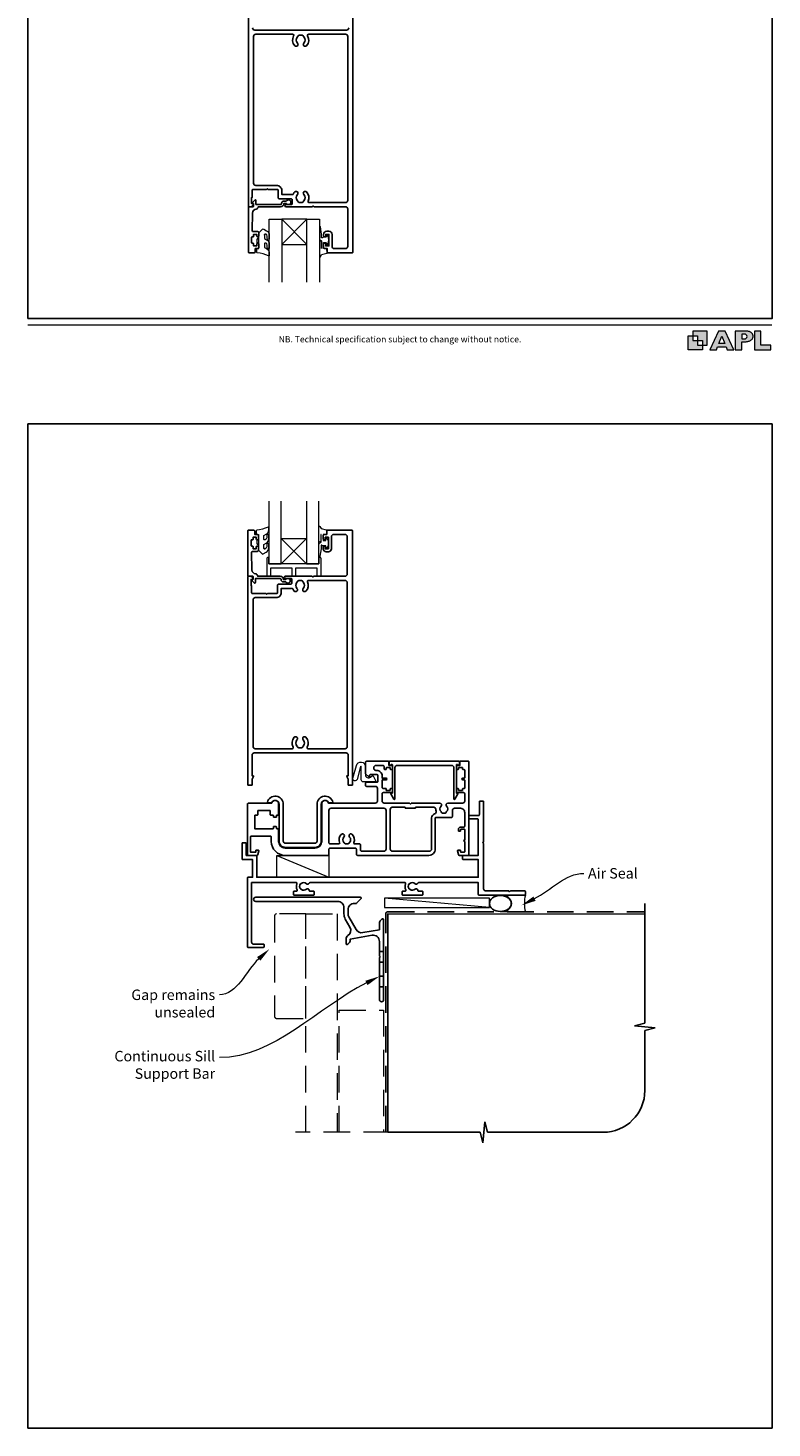
# Model space of a CAD drawing. Units: millimetres. Extents: x 20 to 1863, y -511 to 568.
# Drawn here: x 23 to 379, y -511 to 158 of the extents above; entities that cross this region are included whole.
import ezdxf

# ---------------------------------------------------------------- set-up
doc = ezdxf.new("R2010")
doc.units = ezdxf.units.MM
doc.header["$MEASUREMENT"] = 0
doc.linetypes.add('DASHED', pattern=[19.05, 12.7, -6.35])
doc.layers.get('Defpoints').update_dxf_attribs({"color": 1})
doc.layers.add('APL Joinery', color=2, linetype='Continuous')
doc.styles.add('Arial-Regular', font='arial.ttf')
doc.styles.add('General notes', font='arial.ttf', dxfattribs={"height": 3.5})

# ---------------------------------------------------------------- blocks, each defined once
blk = doc.blocks.new('foot')
at = {"layer": 'APL Joinery'}
h = blk.add_hatch(color=250, dxfattribs=at)
h.paths.add_polyline_path([(348.11, 6.56), (348.11, 13.32), (341.35, 13.32), (341.35, 11.07), (343.61, 11.07), (343.61, 8.81), (345.86, 8.81), (345.86, 6.56)])
h.paths.add_polyline_path([(345.86, 4.31), (339.1, 4.31), (339.1, 11.07), (341.35, 11.07), (341.35, 8.81), (343.61, 8.81), (343.61, 6.56), (345.86, 6.56)])
h = blk.add_hatch(color=250, dxfattribs=at)
h.paths.add_polyline_path([(349.46, 4.31), (352.6, 4.31), (353.18, 5.78), (357.22, 5.78), (357.8, 4.31), (360.95, 4.31), (356.85, 13.32), (353.55, 13.32)])
h.paths.add_polyline_path([(355.21, 10.9), (356.59, 7.39), (353.82, 7.39)], flags=16)
h.paths.add_polyline_path([(361.61, 4.31), (364.73, 4.31), (364.73, 8.16), (365.06, 8.16), (365.48, 8.15), (365.86, 8.17), (366.32, 8.18), (366.78, 8.22), (367.22, 8.3), (367.63, 8.37), (368.01, 8.47), (368.3, 8.58), (368.58, 8.68), (368.83, 8.81), (369.09, 8.96), (369.29, 9.09), (369.47, 9.26), (369.65, 9.44), (369.81, 9.66), (369.91, 9.83), (370.02, 10.07), (370.09, 10.31), (370.12, 10.5), (370.13, 10.64), (370.13, 10.76), (370.13, 10.95), (370.11, 11.21), (370.06, 11.45), (369.98, 11.66), (369.89, 11.87), (369.8, 12.06), (369.65, 12.26), (369.5, 12.42), (369.29, 12.6), (369.08, 12.76), (368.87, 12.88), (368.63, 12.99), (368.36, 13.09), (368.12, 13.16), (367.88, 13.22), (367.56, 13.28), (367.36, 13.31), (367.23, 13.32), (361.61, 13.32)])
h.paths.add_polyline_path([(364.73, 9.57), (364.73, 11.9), (366.08, 11.9, -1), (366.08, 9.57)], flags=16)
h.paths.add_polyline_path([(370.79, 4.31), (378.68, 4.31), (378.69, 6.55), (373.91, 6.55), (373.91, 13.32), (370.79, 13.32)])
at = {"layer": 'APL Joinery', "color": 7, "lineweight": 9}
for points in [[(23.19, 16.38), (379.17, 16.38)], [(367.23, 13.32), (361.61, 13.32), (361.61, 4.31), (364.73, 4.31), (364.73, 8.16), (365.06, 8.16), (365.48, 8.15), (365.86, 8.17), (366.32, 8.18), (366.78, 8.22), (367.22, 8.3), (367.63, 8.37), (368.01, 8.47), (368.3, 8.58), (368.58, 8.68), (368.83, 8.81), (369.09, 8.96), (369.29, 9.09), (369.47, 9.26), (369.65, 9.44), (369.81, 9.66), (369.91, 9.83), (370.02, 10.07), (370.09, 10.31), (370.12, 10.5), (370.13, 10.64), (370.13, 10.64), (370.13, 10.76), (370.13, 10.95), (370.11, 11.21), (370.06, 11.45), (369.98, 11.66), (369.89, 11.87), (369.8, 12.06), (369.65, 12.26), (369.5, 12.42), (369.29, 12.6), (369.08, 12.76), (368.87, 12.88), (368.63, 12.99), (368.36, 13.09), (368.12, 13.16), (367.88, 13.22), (367.56, 13.28), (367.36, 13.31), (367.23, 13.32), (367.13, 13.32)]]:
    blk.add_lwpolyline(points, dxfattribs=at)
for points in [[(345.86, 4.31), (339.1, 4.31), (339.1, 11.07), (341.35, 11.07), (341.35, 8.81), (343.61, 8.81), (343.61, 6.56), (345.86, 6.56)], [(348.11, 6.56), (348.11, 13.32), (341.35, 13.32), (341.35, 11.07), (343.61, 11.07), (343.61, 8.81), (345.86, 8.81), (345.86, 6.56)], [(357.22, 5.78), (357.8, 4.31), (360.95, 4.31), (356.85, 13.32), (353.55, 13.32), (349.46, 4.31), (352.6, 4.31), (353.18, 5.78)], [(353.82, 7.39), (355.21, 10.9), (356.59, 7.39)], [(373.91, 13.32), (370.79, 13.32), (370.79, 4.31), (378.68, 4.31), (378.69, 6.55), (373.91, 6.55)]]:
    blk.add_lwpolyline(points, close=True, dxfattribs=at)
blk.add_lwpolyline([(366.08, 11.9), (364.73, 11.9), (364.73, 9.57), (366.08, 9.57, 1)], format="xyb", close=True, dxfattribs=at)
at = {"layer": 'APL Joinery', "insert": (201.19, 7.94), "char_height": 3, "width": 356, "attachment_point": 8, "style": 'Arial-Regular'}
blk.add_mtext('{\\C7;NB. Technical specification subject to change without notice.}', dxfattribs=at)
blk = doc.blocks.new('*U40')
at = {"layer": 'APL Joinery', "color": 250, "lineweight": 5}
blk.add_line((49.63, 2), (-0.51, 6.6), dxfattribs=at)
at = {"layer": 'APL Joinery', "color": 2, "lineweight": 25, "flags": 128}
blk.add_lwpolyline([(-19.33, -3.47), (-17.1, -7.34, -0.400906), (-18.08, -11.37, 0.255755), (-19, -13.05), (-19, -15.2, 0.668179), (-18.15, -15.55), (-17.59, -14.99, 0.198912), (-17, -13.58), (-17, -13.05), (-6.52, -11.21, -0.466308), (-3, -14.16), (-3, -21.08, 0.198912), (-2.94, -21.22), (-2.6, -21.56), (-2.94, -21.9, 0.198912), (-3, -22.04), (-3, -42, 1), (-1, -42), (-1, -3.86, 0.668179), (-1.85, -3.5), (-2.41, -4.06, 0.198912), (-3, -5.48), (-3, -8.55), (-10.99, -9.96, -0.315299), (-14.11, -8.51), (-17.6, -2.47, -0.131652), (-18, -0.97), (-18, 1, -0.414214), (-15, 4), (-14.1, 4, 0.198912), (-13.93, 4.07), (-11.85, 6.15, 0.668179), (-12.21, 7), (-62.2, 7, 1), (-62.2, 5), (-23, 5, -0.414214), (-20, 2), (-20, -0.97, 0.131652)], format="xyb", close=True, dxfattribs=at)
at = {"layer": 'APL Joinery', "color": 7, "lineweight": 15}
blk.add_lwpolyline([(49.63, 6.6), (-0.51, 6.6), (-0.51, 2), (49.63, 2)], close=True, dxfattribs=at)
at = {"layer": 'APL Joinery', "color": 2, "lineweight": 25, "ltscale": 10}
for points in [[(-3, -19.06), (-1, -19.06)], [(-3, -24.06), (-1, -24.06)], [(-3, -30.86), (-1, -30.86)], [(-3, -35.86), (-1, -35.86)]]:
    blk.add_lwpolyline(points, dxfattribs=at)
blk = doc.blocks.new('sealant')
at = {"layer": 'APL Joinery', "color": 9, "lineweight": 20}
blk.add_lwpolyline([(-10.46, -7), (0, -7, -0.106806), (0, 0), (-10.46, 0)], format="xyb", dxfattribs=at)
at = {"layer": 'APL Joinery', "color": 9, "lineweight": 20, "extrusion": (0, 0, -1)}
blk.add_ellipse((-10.46, -3.5), major_axis=(4.77, 0), ratio=0.733157, start_param=-1.570796, end_param=1.570796, dxfattribs=at)
at = {"layer": 'APL Joinery', "color": 7, "lineweight": 25}
blk.add_ellipse((-10.46, -3.5), major_axis=(-4.56, 0), ratio=0.728665, dxfattribs=at)

msp = doc.modelspace()

# ---------------------------------------------------------------- linework, layer by layer
at = {"layer": 'APL Joinery', "color": 7, "lineweight": 20}
for p, q in [((138.66, 36.82), (138.66, 66.82)), ((138.66, 66.82), (144.66, 66.82)), ((144.66, 66.82), (144.66, 36.82)), ((156.66, 36.82), (156.66, 66.82)), ((156.66, 66.82), (162.66, 66.82)), ((162.66, 66.82), (162.66, 36.82)), ((138.41, -67.93), (138.41, -97.93)), ((144.41, -97.93), (144.41, -67.93)), ((156.41, -67.93), (156.41, -97.93)), ((162.41, -97.93), (162.41, -67.93)), ((138.41, -97.93), (144.41, -97.93)), ((156.41, -97.93), (162.41, -97.93))]:
    msp.add_line(p, q, dxfattribs=at)
at = {"layer": 'APL Joinery', "color": 8, "lineweight": 5}
for p, q in [((144.66, 54.82), (156.66, 66.82)), ((156.66, 54.82), (144.66, 66.82)), ((144.41, -85.93), (156.41, -97.93)), ((156.41, -85.93), (144.41, -97.93))]:
    msp.add_line(p, q, dxfattribs=at)
at = {"layer": 'APL Joinery', "color": 252, "lineweight": 15}
msp.add_line((142.21, -237.43), (167.21, -247.93), dxfattribs=at)
at = {"layer": 'APL Joinery', "color": 9, "ltscale": 0.7}
for p, q in [((318.36, -317.72), (318.36, -260.43)), ((313.36, -318.97), (318.36, -317.72)), ((323.36, -319.97), (313.36, -318.97)), ((318.36, -321.22), (323.36, -319.97)), ((318.36, -349.86), (318.36, -321.22)), ((240.86, -374.86), (241.86, -364.86)), ((241.86, -364.86), (243.11, -369.86)), ((195.36, -369.86), (239.61, -369.86)), ((239.61, -369.86), (240.86, -374.86)), ((243.11, -369.86), (298.36, -369.86))]:
    msp.add_line(p, q, dxfattribs=at)
at = {"layer": 'APL Joinery', "color": 2, "lineweight": 25}
for points in [[(178.66, 172.57), (178.66, 51.07, -0.414214), (178.41, 50.82), (166.56, 50.82, -0.414214), (166.36, 51.02), (166.36, 52.82), (165.16, 52.82, -0.414214), (164.66, 53.32), (164.66, 54.87, -1), (165.66, 54.87), (165.66, 54.12), (167.16, 54.12), (167.16, 59.62), (165.66, 59.62), (165.66, 58.87, -1), (164.66, 58.87), (164.66, 59.62, -0.414214), (166.16, 61.12), (167.16, 61.12, -0.414214), (168.66, 59.62), (168.66, 53.82, 0.414214), (169.66, 52.82), (175.16, 52.82, 0.414214), (176.16, 53.82), (176.16, 71.82, 0.414214), (175.16, 72.82), (160.06, 72.82), (159.66, 73.22), (159.26, 72.82), (146.66, 72.82, -1), (146.66, 73.82), (149.16, 73.82, 0.414214), (149.66, 74.32), (149.66, 76.12, 0.414214), (149.16, 76.62), (143.36, 76.62, -0.414214), (142.86, 77.12), (142.86, 80.77, 0.414214), (142.61, 81.02), (138.06, 81.02), (137.66, 81.42), (137.26, 81.02), (130.66, 81.02, 0.414214), (130.46, 80.82), (130.46, 77.32), (130.16, 77.32), (130.16, 74.32), (130.91, 74.32, -0.474498), (131.15, 74.02, -0.356394), (129.68, 72.82), (128.91, 72.82, -0.414214), (128.66, 73.07), (128.66, 172.57, -0.414214)], [(130.66, 158.32, 0.414214), (131.66, 157.32), (175.66, 157.32, 0.414214), (176.66, 158.32)]]:
    msp.add_lwpolyline(points, format="xyb", dxfattribs=at)
for points in [[(132.16, 155.32), (149.88, 155.32, -0.581749), (150.31, 154.56, 0.339331), (150.86, 149.85, 1), (152.15, 151.11, -0.406262), (152.15, 154.03, 0.164836), (152.4, 154.56, -0.289735), (154.92, 154.56, 0.164836), (155.16, 154.03, -0.406262), (155.16, 151.11, 1), (156.45, 149.85, 0.339331), (157.01, 154.56, -0.581749), (157.44, 155.32), (175.16, 155.32, -0.414214), (176.16, 154.32), (176.16, 75.82, -0.414214), (175.16, 74.82), (157.65, 74.82, -0.547843), (157.2, 75.53, 0.310907), (156.45, 79.89, 1), (155.16, 78.63, -0.406262), (155.16, 75.71, 0.164836), (154.92, 75.18, -0.289735), (152.4, 75.18, 0.164836), (152.15, 75.71, -0.406262), (152.15, 78.63, 1), (150.86, 79.89, 0.081349), (150.14, 78.86, -0.337544), (149.6, 78.58, 0.044641), (149.16, 78.62), (144.66, 78.62), (144.66, 80.52, 0.414214), (142.16, 83.02), (132.16, 83.02, -0.414214), (131.16, 84.02), (131.16, 154.32, -0.414214)], [(145.66, 75.52, 0.414214), (144.56, 74.42, -0.414214), (144.06, 73.92), (132.26, 73.92), (132.26, 75.88, 0.668179), (131.83, 76.05), (130.73, 74.95, 0.414214), (130.73, 74.6), (131.16, 74.17), (131.16, 73.07, -0.414214), (130.91, 72.82), (128.95, 72.82, 0.414214), (128.66, 72.53), (128.66, 51.07, 0.414214), (128.91, 50.82), (131.46, 50.82, 0.414214), (131.96, 51.32), (131.96, 52.82), (133.16, 52.82, 0.414214), (133.66, 53.32), (133.66, 54.87, 1), (132.66, 54.87), (132.66, 54.12), (131.16, 54.12), (131.16, 55.12, 0.414214), (130.91, 55.37), (130.41, 55.37, -0.414214), (130.16, 55.62), (130.16, 58.12, -0.414214), (130.41, 58.37), (130.91, 58.37, 0.414214), (131.16, 58.62), (131.16, 59.62), (132.66, 59.62), (132.66, 58.87, 1), (133.66, 58.87), (133.66, 60.42, 0.414214), (133.16, 60.92), (130.9, 60.92, -0.421628), (130.4, 61.43), (130.61, 69.77, -0.374224), (132.38, 71.71, 0.381437), (133.36, 72.8), (133.36, 72.82), (144.06, 72.82, 0.414214), (145.66, 74.42), (146.8, 74.42, 3.927183), (146.8, 75.52)], [(131.41, -188.43), (175.41, -188.43, -0.414214), (176.41, -189.43), (176.41, -199.32), (175.91, -199.32, 0.57735), (175.69, -199.69), (176.41, -200.93), (176.41, -203.68, 0.414214), (176.66, -203.93), (178.16, -203.93, 0.414214), (178.41, -203.68), (178.41, -82.18, 0.414214), (178.16, -81.93), (166.31, -81.93, 0.414214), (166.11, -82.13), (166.11, -83.93), (164.91, -83.93, 0.414214), (164.41, -84.43), (164.41, -85.98, 1), (165.41, -85.98), (165.41, -85.23), (166.91, -85.23), (166.91, -90.73), (165.41, -90.73), (165.41, -89.98, 1), (164.41, -89.98), (164.41, -90.73, 0.414214), (165.91, -92.23), (166.91, -92.23, 0.414214), (168.41, -90.73), (168.41, -84.93, -0.414214), (169.41, -83.93), (174.91, -83.93, -0.414214), (175.91, -84.93), (175.91, -102.93, -0.414214), (174.91, -103.93), (159.81, -103.93), (159.41, -104.33), (159.01, -103.93), (146.41, -103.93, 1), (146.41, -104.93), (148.91, -104.93, -0.414214), (149.41, -105.43), (149.41, -107.23, -0.414214), (148.91, -107.73), (143.11, -107.73, 0.414214), (142.61, -108.23), (142.61, -111.88, -0.414214), (142.36, -112.13), (137.81, -112.13), (137.41, -112.53), (137.01, -112.13), (130.41, -112.13, -0.414214), (130.21, -111.93), (130.21, -108.43), (129.91, -108.43), (129.91, -105.43), (130.66, -105.43, 0.474498), (130.9, -105.13, 0.356394), (129.43, -103.93), (128.66, -103.93, 0.414214), (128.41, -104.18), (128.41, -203.68, 0.414214), (128.66, -203.93), (130.16, -203.93, 0.414214), (130.41, -203.68), (130.41, -200.93), (131.13, -199.69, 0.57735), (130.91, -199.32), (130.41, -199.32), (130.41, -189.43, -0.414214)], [(145.41, -106.63, -0.414214), (144.31, -105.53, 0.414214), (143.81, -105.03), (132.01, -105.03), (132.01, -106.99, -0.668179), (131.58, -107.17), (130.48, -106.07, -0.414214), (130.48, -105.71), (130.91, -105.29), (130.91, -104.18, 0.414214), (130.66, -103.93), (128.7, -103.93, -0.414214), (128.41, -103.64), (128.41, -82.18, -0.414214), (128.66, -81.93), (131.21, -81.93, -0.414214), (131.71, -82.43), (131.71, -83.93), (132.91, -83.93, -0.414214), (133.41, -84.43), (133.41, -85.98, -1), (132.41, -85.98), (132.41, -85.23), (130.91, -85.23), (130.91, -86.23, -0.414214), (130.66, -86.48), (130.16, -86.48, 0.414214), (129.91, -86.73), (129.91, -89.23, 0.414214), (130.16, -89.48), (130.66, -89.48, -0.414214), (130.91, -89.73), (130.91, -90.73), (132.41, -90.73), (132.41, -89.98, -1), (133.41, -89.98), (133.41, -91.53, -0.414214), (132.91, -92.03), (130.65, -92.03, 0.421628), (130.15, -92.54), (130.36, -100.88, 0.374224), (132.13, -102.82, -0.381437), (133.11, -103.91), (133.11, -103.93), (143.81, -103.93, -0.414214), (145.41, -105.53), (146.55, -105.53, -3.927183), (146.55, -106.63)], [(131.91, -186.43), (149.63, -186.43, 0.581749), (150.06, -185.68, -0.339331), (150.61, -180.96, -1), (151.9, -182.22, 0.406262), (151.9, -185.15, -0.164836), (152.15, -185.67, 0.289735), (154.67, -185.67, -0.164836), (154.91, -185.15, 0.406262), (154.91, -182.22, -1), (156.2, -180.96, -0.339331), (156.76, -185.68, 0.581749), (157.19, -186.43), (174.91, -186.43, 0.414214), (175.91, -185.43), (175.91, -106.93, 0.414214), (174.91, -105.93), (157.4, -105.93, 0.547843), (156.95, -106.64, -0.310907), (156.2, -111, -1), (154.91, -109.75, 0.406262), (154.91, -106.82, -0.164836), (154.67, -106.3, 0.289735), (152.15, -106.3, -0.164836), (151.9, -106.82, 0.406262), (151.9, -109.75, -1), (150.61, -111, -0.081349), (149.89, -109.97, 0.337544), (149.35, -109.69, -0.044641), (148.91, -109.73), (144.41, -109.73), (144.41, -111.63, -0.414214), (141.91, -114.13), (131.91, -114.13, 0.414214), (130.91, -115.13), (130.91, -185.43, 0.414214)], [(231.66, -223.93, 0.414214), (232.16, -223.43), (232.16, -216.93, 0.414214), (230.16, -214.93), (227.26, -214.93, 0.414214), (226.26, -215.93), (226.26, -218.82, -0.414214), (225.76, -219.32), (218.31, -219.32, 0.414214), (218.06, -219.57), (218.06, -234.43, -0.414214), (215.06, -237.43), (180.81, -237.43, -0.414214), (180.31, -236.93), (180.31, -234.43, 0.414214), (179.81, -233.93), (167.71, -233.93, 0.414214), (167.21, -234.43), (167.21, -236.93, -0.414214), (166.71, -237.43), (146.31, -237.43, -0.414214), (139.61, -230.73), (139.61, -228.68, 0.414214), (139.11, -228.18), (130.16, -228.18, 0.414214), (129.66, -228.68), (129.66, -235.93), (132.16, -235.93), (132.16, -235.18, -0.414214), (132.41, -234.93), (133.41, -234.93, -0.493145), (133.65, -235.25), (133.16, -237.06, -0.339454), (132.68, -237.43), (128.36, -237.43, -0.414214), (128.16, -237.23), (128.16, -212.93, -0.414214), (128.66, -212.43), (139.85, -212.43, -0.898457), (143.11, -212.78), (143.11, -217.98, -0.414214), (142.91, -218.18), (142.31, -218.18, 0.414214), (142.11, -218.38), (142.11, -218.98, -0.414214), (141.91, -219.18), (140.81, -219.18, -0.414214), (140.61, -218.98), (140.61, -218.38, 0.414214), (140.41, -218.18), (139.31, -218.18, -0.414214), (139.11, -217.98), (139.11, -216.13, 0.414214), (138.91, -215.93), (133.36, -215.93, 0.414214), (133.16, -216.13), (133.16, -217.98, -0.414214), (132.96, -218.18), (131.86, -218.18, 0.414214), (131.66, -218.38), (131.66, -224.68), (140.41, -224.68, 0.414214), (140.61, -224.48), (140.61, -223.88, -0.414214), (140.81, -223.68), (141.91, -223.68, -0.414214), (142.11, -223.88), (142.11, -224.48, 0.414214), (142.31, -224.68), (142.91, -224.68, -0.414214), (143.11, -224.88), (143.11, -230.73, 0.414214), (146.31, -233.93), (160.51, -233.93, 0.414214), (163.71, -230.73), (163.71, -212.78, -0.898457), (166.97, -212.43), (189.36, -212.43, 0.414214), (190.36, -211.43), (190.36, -205.43, 0.414214), (189.36, -204.43), (185.16, -204.43, -0.414214), (184.66, -203.93), (184.66, -202.93, -0.414214), (185.16, -202.43), (190.16, -202.43, 0.414214), (190.66, -201.93), (190.66, -199.33, 0.414214), (190.16, -198.83), (186.91, -198.83, 0.414214), (186.66, -199.08), (186.66, -199.68, -0.668179), (186.23, -199.86), (184.75, -198.37, -0.198912), (184.66, -198.16), (184.66, -192.93, -0.414214), (185.16, -192.43), (195.61, -192.43, -0.414214), (195.86, -192.68), (195.86, -194.43), (197.31, -194.43, -0.414214), (197.56, -194.68), (197.56, -196.23, -0.414214), (197.36, -196.43), (196.76, -196.43, -0.414214), (196.56, -196.23), (196.56, -195.63, 0.414214), (196.36, -195.43), (194.76, -195.43, 0.414214), (194.56, -195.63), (194.56, -196.23, -0.414214), (194.36, -196.43), (194.06, -196.43, -0.414214), (193.56, -195.93), (193.56, -194.93, 0.414214), (193.06, -194.43), (189.66, -194.43, 0.414214), (188.66, -195.43), (188.66, -195.83, 0.414214), (189.66, -196.83), (190.16, -196.83, -0.414214), (192.66, -199.33), (192.66, -200.53), (194.56, -200.53, -1), (194.56, -201.33), (192.66, -201.33), (192.66, -204.93, 0.414214), (193.16, -205.43), (194.36, -205.43, -0.414214), (194.56, -205.63), (194.56, -206.23, 0.414214), (194.76, -206.43), (196.36, -206.43, 0.414214), (196.56, -206.23), (196.56, -205.63, -0.414214), (196.76, -205.43), (197.36, -205.43, -0.414214), (197.56, -205.63), (197.56, -207.23, -0.414214), (197.36, -207.43), (193.16, -207.43, 0.414214), (192.66, -207.93), (192.66, -211.43, 0.414214), (193.66, -212.43), (205.66, -212.43), (206.16, -212.93), (206.66, -212.43), (220.16, -212.43, -0.657669), (220.81, -213.95, 0.397284), (220.81, -216.49, -0.143225), (221.04, -216.94, 0.295977), (223.27, -216.94, -0.143225), (223.5, -216.49, 0.397284), (223.5, -213.95, -0.657669), (224.16, -212.43), (231.16, -212.43, 0.414214), (232.16, -211.43), (232.16, -207.93, 0.414214), (231.66, -207.43), (228.41, -207.43, -0.414214), (228.16, -207.18), (228.16, -205.68, -0.414214), (228.41, -205.43), (228.91, -205.43, -0.414214), (229.16, -205.68), (229.16, -206.23, 0.414214), (229.36, -206.43), (230.96, -206.43, 0.414214), (231.16, -206.23), (231.16, -205.63, -0.414214), (231.36, -205.43), (231.96, -205.43, 0.414214), (232.16, -205.23), (232.16, -201.53, 0.414214), (231.96, -201.33), (231.16, -201.33, -1), (231.16, -200.53), (231.96, -200.53, 0.414214), (232.16, -200.33), (232.16, -196.63, 0.414214), (231.96, -196.43), (231.36, -196.43, -0.414214), (231.16, -196.23), (231.16, -195.63, 0.414214), (230.96, -195.43), (229.36, -195.43, 0.414214), (229.16, -195.63), (229.16, -196.18, -0.414214), (228.91, -196.43), (228.41, -196.43, -0.414214), (228.16, -196.18), (228.16, -194.68, -0.414214), (228.41, -194.43), (229.86, -194.43), (229.86, -192.68, -0.414214), (230.11, -192.43), (233.96, -192.43, -0.414214), (234.16, -192.63), (234.16, -237.18, -0.414214), (233.91, -237.43), (229.64, -237.43, -0.339454), (229.15, -237.06), (228.67, -235.25, -0.493145), (228.91, -234.93), (229.91, -234.93, -0.414214), (230.16, -235.18), (230.16, -235.73, 0.414214), (230.36, -235.93), (231.96, -235.93, 0.414214), (232.16, -235.73), (232.16, -230.83, -1), (232.16, -230.03), (232.16, -225.13, 0.414214), (231.96, -224.93), (230.36, -224.93, 0.414214), (230.16, -225.13), (230.16, -225.73, -0.414214), (229.96, -225.93), (229.36, -225.93, -0.414214), (229.16, -225.73), (229.16, -224.93, -0.414214), (230.16, -223.93)], [(228.67, -193.93, 0.904069), (229.66, -193.83), (229.66, -192.68, 0.414214), (229.41, -192.43), (196.31, -192.43, 0.414214), (196.06, -192.68), (196.06, -193.83, 0.904069), (197.05, -193.93), (197.31, -193.93, -0.414214), (197.56, -194.18), (197.56, -207.68), (197.06, -207.68, 0.57735), (196.84, -208.06), (198.29, -210.57, 0.767327), (198.76, -210.44), (198.76, -195.43, -0.414214), (199.76, -194.43), (225.96, -194.43, -0.414214), (226.96, -195.43), (226.96, -210.44, 0.767327), (227.43, -210.57), (228.88, -208.06, 0.57735), (228.66, -207.68), (228.16, -207.68), (228.16, -194.18, -0.414214), (228.41, -193.93)], [(239.16, -211.68, -0.414214), (239.41, -211.43), (240.91, -211.43, -0.414214), (241.16, -211.68), (241.16, -231.03), (240.76, -231.43), (241.16, -231.83), (241.16, -253.43, 0.414214), (242.16, -254.43), (253.26, -254.43), (253.66, -254.83), (254.06, -254.43), (260.91, -254.43, -0.414214), (261.16, -254.68), (261.16, -256.18, -0.414214), (260.91, -256.43), (238.91, -256.43, -0.414214), (238.66, -256.18), (238.66, -250.43), (210.13, -250.43, 0.298217), (209.67, -250.73, -0.526469), (208.46, -250.97, 0.403932), (205.89, -250.94, -0.143225), (205.44, -251.17, 0.295977), (205.44, -253.4, -0.143225), (205.89, -253.63, 0.403932), (208.46, -253.6, -0.665907), (209.74, -254.13, 0.414214), (210.24, -254.63), (211.91, -254.63, -0.414214), (212.16, -254.88), (212.16, -256.18, -0.414214), (211.91, -256.43), (202.41, -256.43, -0.414214), (202.16, -256.18), (202.16, -254.88, -0.414214), (202.41, -254.63), (203.56, -254.63, 0.56106), (204, -253.9, -0.206414), (203.81, -251.1, 0.517638), (203.34, -250.43), (158.13, -250.43, 0.298217), (157.67, -250.73, -0.526469), (156.46, -250.97, 0.403932), (153.89, -250.94, -0.143225), (153.44, -251.17, 0.295977), (153.44, -253.4, -0.143225), (153.89, -253.63, 0.403932), (156.46, -253.6, -0.665907), (157.74, -254.13, 0.414214), (158.24, -254.63), (159.91, -254.63, -0.414214), (160.16, -254.88), (160.16, -256.18, -0.414214), (159.91, -256.43), (150.41, -256.43, -0.414214), (150.16, -256.18), (150.16, -254.88, -0.414214), (150.41, -254.63), (151.56, -254.63, 0.56106), (152, -253.9, -0.206414), (151.81, -251.1, 0.517638), (151.34, -250.43), (130.16, -250.43), (130.16, -278.93, 0.414214), (131.16, -279.93), (135.91, -279.93, -0.414214), (136.16, -280.18), (136.16, -281.18, -0.414214), (135.91, -281.43), (128.41, -281.43, -0.414214), (128.16, -281.18), (128.16, -248.18, -0.414214), (128.41, -247.93), (130.66, -247.93), (130.66, -239.43), (125.91, -239.43, -0.414214), (125.66, -239.18), (125.66, -231.68, -0.414214), (125.91, -231.43), (127.41, -231.43, -0.414214), (127.66, -231.68), (127.66, -237.43), (132.41, -237.43, -0.414214), (132.66, -237.68), (132.66, -247.93), (238.66, -247.93), (238.66, -239.43), (231.41, -239.43, -0.414214), (231.16, -239.18), (231.16, -237.68, -0.414214), (231.41, -237.43), (238.66, -237.43), (238.66, -220.43, 0.414214), (238.16, -219.93), (234.41, -219.93, -0.414214), (234.16, -219.68), (234.16, -218.68, -0.414214), (234.41, -218.43), (238.66, -218.43, 0.414214), (239.16, -217.93)], [(161.51, -212.98), (161.51, -230.63, -0.414214), (160.51, -231.63), (146.31, -231.63, -0.414214), (145.31, -230.63), (145.31, -212.98, 0.87631), (137.74, -211.98, 0.493614), (137.93, -212.23), (139.64, -212.23, 0.279169), (139.82, -212.12, -0.784046), (143.31, -212.98), (143.31, -230.63, 0.414214), (146.31, -233.63), (160.51, -233.63, 0.414214), (163.51, -230.63), (163.51, -212.98, -0.784046), (167, -212.12, 0.279169), (167.18, -212.23), (168.88, -212.23, 0.493614), (169.08, -211.98, 0.87631)], [(179.11, -231.25, 0.289253), (178.36, -227.43, 1), (177.05, -228.66, -0.39736), (177.05, -231.2, 0.143225), (176.82, -231.65, -0.295977), (174.59, -231.65, 0.143225), (174.36, -231.2, -0.39736), (174.36, -228.66, 1), (173.05, -227.43, 0.289253), (172.31, -231.25, -0.527179), (171.84, -231.93), (167.71, -231.93, -0.414214), (167.21, -231.43), (167.21, -215.93, -0.414214), (168.21, -214.93), (193.51, -214.93, -0.414214), (194.51, -215.93), (194.51, -234.43, -0.414214), (193.51, -235.43), (182.81, -235.43, -0.414214), (182.31, -234.93), (182.31, -232.43, 0.414214), (181.81, -231.93), (179.58, -231.93, -0.527179)], [(196.51, -234.43, 0.414214), (197.51, -235.43), (215.26, -235.43, 0.414214), (216.26, -234.43), (216.26, -219.52, -0.342448), (217.76, -217.58, 0.426119), (218.47, -216.33, -0.062139), (218.31, -215.39, 0.401584), (217.31, -214.43), (208.66, -214.43), (208.66, -214.68, -0.414214), (208.41, -214.93), (203.91, -214.93, -0.414214), (203.66, -214.68), (203.66, -214.43), (197.51, -214.43, 0.414214), (196.51, -215.43)]]:
    msp.add_lwpolyline(points, format="xyb", close=True, dxfattribs=at)
at = {"layer": 'APL Joinery', "color": 252, "lineweight": 15}
for points in [[(136.28, 59.27, -0.493145), (136.91, 59.75, 0.493145), (136.28, 59.27), (136.28, 57.68), (137.36, 57.06, -0.267949), (138.66, 54.81), (138.66, 53.28, -1), (137.66, 53.28), (137.66, 54.49, 0.339454), (136.92, 55.45), (136.91, 55.45, 0.493145), (136.28, 54.97), (136.28, 53.38), (137.41, 52.73, -0.267949), (138.66, 50.57), (138.66, 49.62, -0.536175), (138.31, 49.39, 0.070331), (132.88, 50.82, -0.380342), (132.66, 51.07), (132.66, 52.32, -0.414214), (133.16, 52.82), (133.66, 52.82), (133.66, 55.62), (132.91, 55.62), (132.91, 57.12), (133.66, 58.42), (133.66, 60.28), (135.43, 62.05, -0.339454), (136.03, 62.13), (137.36, 61.36, -0.267949), (138.66, 59.11), (138.66, 57.59, -1), (137.66, 57.59), (137.66, 58.79, 0.339454), (136.92, 59.75), (136.91, 59.75)], [(162.66, 55.93), (162.66, 49.07, 0.767327), (163.13, 48.94), (163.68, 49.91), (166.19, 50.58, 0.362696), (166.37, 50.84), (166.21, 52.82), (164.66, 52.82), (164.66, 55.72), (165.91, 55.72), (166.17, 54.89, 0.664018), (166.63, 54.85, 0.25), (166.63, 59.09, 0.664018), (166.17, 59.05), (165.91, 58.22), (164.36, 58.22), (164.09, 57.95, -0.668179), (163.66, 58.12), (163.66, 59.75), (163.16, 63.16, 0.929472), (162.66, 63.12), (162.66, 57.66, 0.356394), (163.46, 56.68, -0.356394), (163.66, 56.43), (163.66, 52.84, -1), (163.61, 52.84), (163.61, 55.93, 1), (162.66, 55.93)], [(162.41, -87.04), (162.41, -80.18, -0.767327), (162.88, -80.06), (163.43, -81.02), (165.94, -81.69, -0.362696), (166.12, -81.95), (165.96, -83.93), (164.41, -83.93), (164.41, -86.83), (165.66, -86.83), (165.92, -86.01, -0.664018), (166.38, -85.96, -0.25), (166.38, -90.2, -0.664018), (165.92, -90.16), (165.66, -89.33), (164.11, -89.33), (163.84, -89.06, 0.668179), (163.41, -89.24), (163.41, -90.86), (162.91, -94.27, -0.929472), (162.41, -94.24), (162.41, -88.77, -0.356394), (163.21, -87.79, 0.356394), (163.41, -87.54), (163.41, -83.96, 1), (163.36, -83.96), (163.36, -87.04, -1), (162.41, -87.04)], [(136.03, -90.38, 0.493145), (136.66, -90.87, -0.493145), (136.03, -90.38), (136.03, -88.8), (137.11, -88.17, 0.267949), (138.41, -85.92), (138.41, -84.4, 1), (137.41, -84.4), (137.41, -85.6, -0.339454), (136.67, -86.56), (136.66, -86.56, -0.493145), (136.03, -86.08), (136.03, -84.49), (137.16, -83.84, 0.267949), (138.41, -81.68), (138.41, -80.73, 0.536175), (138.06, -80.5, -0.070331), (132.63, -81.93, 0.380342), (132.41, -82.18), (132.41, -83.43, 0.414214), (132.91, -83.93), (133.41, -83.93), (133.41, -86.73), (132.66, -86.73), (132.66, -88.23), (133.41, -89.53), (133.41, -91.39), (135.18, -93.16, 0.339454), (135.78, -93.24), (137.11, -92.48, 0.267949), (138.41, -90.22), (138.41, -88.7, 1), (137.41, -88.7), (137.41, -89.9, -0.339454), (136.67, -90.86), (136.66, -90.87)]]:
    msp.add_lwpolyline(points, format="xyb", dxfattribs=at)
at = {"layer": 'APL Joinery', "color": 7, "lineweight": 20}
for points in [[(144.66, 54.82), (156.66, 54.82), (156.66, 66.82), (144.66, 66.82)], [(144.41, -85.93), (156.41, -85.93), (156.41, -97.93), (144.41, -97.93)]]:
    msp.add_lwpolyline(points, close=True, dxfattribs=at)
at = {"layer": 'APL Joinery', "color": 252, "lineweight": 15}
for points in [[(133.66, 55.62), (133.66, 58.42)], [(133.41, -86.73), (133.41, -89.53)]]:
    msp.add_lwpolyline(points, dxfattribs=at)
for points in [[(162.41, -94.93), (162.41, -97.93), (138.41, -97.93), (138.41, -94.93), (137.91, -94.93, 0.414214), (137.41, -95.43), (137.41, -103.93), (139.41, -103.93), (139.41, -99.93), (149.41, -99.93), (149.41, -103.93), (151.41, -103.93), (151.41, -99.93), (161.41, -99.93), (161.41, -103.93), (163.41, -103.93), (163.41, -95.43, 0.414214), (162.91, -94.93)], [(187.14, -199.98), (187.98, -199.26, -0.488498), (188.29, -199.32), (189.64, -202.02, -0.557537), (189.46, -202.31), (183.66, -202.31, -0.414214), (182.66, -201.31), (182.66, -195.01, 0.876976), (182.27, -194.96), (180.62, -201.09, -1), (178.69, -200.57), (180.34, -194.44, -0.876976), (184.66, -195.01), (184.66, -198.84, 0.641414)]]:
    msp.add_lwpolyline(points, format="xyb", close=True, dxfattribs=at)
at = {"layer": 'APL Joinery', "color": 7, "lineweight": 25, "const_width": 0.3}
msp.add_lwpolyline([(242.16, -230.68), (242.16, -230.68), (242.16, -230.68), (242.16, -230.68)], dxfattribs=at)
at = {"layer": 'APL Joinery', "color": 252, "lineweight": 15}
msp.add_lwpolyline([(142.21, -237.43), (167.21, -237.43), (167.21, -247.93), (142.21, -247.93)], close=True, dxfattribs=at)
at = {"layer": 'APL Joinery', "color": 8, "linetype": 'DASHED', "lineweight": 5}
msp.add_lwpolyline([(156.16, -265.43), (142.16, -265.43, 0.414214), (141.16, -266.43), (141.16, -314.43, 0.414214), (142.16, -315.43), (156.16, -315.43)], format="xyb", close=True, dxfattribs=at)
for points in [[(156.16, -369.86), (156.16, -265.43), (171.16, -265.43), (171.16, -369.86)], [(172.16, -369.86), (172.16, -311.43), (193.36, -311.43), (193.36, -369.86)], [(196.36, -369.86), (151.16, -369.86)]]:
    msp.add_lwpolyline(points, dxfattribs=at)
at = {"layer": 'APL Joinery', "color": 8, "linetype": 'DASHED'}
msp.add_lwpolyline([(194.36, -369.86), (194.36, -265.43, -0.414214), (195.36, -264.43), (318.36, -264.43)], format="xyb", dxfattribs=at)
at = {"layer": 'APL Joinery', "color": 7, "const_width": 0.7}
msp.add_lwpolyline([(195.36, -369.86), (195.36, -265.43), (318.36, -265.43)], dxfattribs=at)
at = {"layer": 'APL Joinery', "color": 9, "ltscale": 0.7}
msp.add_arc((298.36, -349.86), 20, 270, 0, dxfattribs=at)
at = {"layer": 'APL Joinery', "color": 0}
msp.add_solid([(266.08, -259.18), (259.32, -261.34), (265.02, -257.11)], dxfattribs=at)
at = {"layer": 'APL Joinery', "color": 7, "lineweight": 5}
for points in [[(132.81, -286.08), (138.77, -282.21), (134.39, -287.8)], [(184.59, -297.42), (191.36, -295.29), (185.65, -299.5)]]:
    msp.add_solid(points, dxfattribs=at)
at = {"layer": 'Defpoints', "color": 8}
for points in [[(23.19, 19.3), (379.19, 19.3), (379.19, 499.58), (23.19, 499.58)], [(23.19, -511.34), (379.19, -511.34), (379.19, -31.06), (23.19, -31.06)]]:
    msp.add_lwpolyline(points, close=True, dxfattribs=at)

# ---------------------------------------------------------------- block references
at = {"layer": 'APL Joinery', "color": 8}
msp.add_blockref('foot', (0, 0), dxfattribs=at)
at = {"layer": 'APL Joinery'}
msp.add_blockref('*U40', (194.36, -264.43), dxfattribs=at)
at = {"layer": 'APL Joinery', "xscale": -1.143122026275981, "yscale": 1.143122026275981, "zscale": 1.143122026275981, "rotation": 180}
msp.add_blockref('sealant', (261.16, -264.43), dxfattribs=at)

# ---------------------------------------------------------------- next in the draw order: texts
at = {"layer": 'APL Joinery', "color": 3, "insert": (291.13, -243.51), "char_height": 5, "width": 28.8154, "attachment_point": 1, "style": 'General notes', "bg_fill": 3, "box_fill_scale": 1.5, "bg_fill_color": 9, "bg_fill_transparency": 0}
msp.add_mtext('{\\C0;Air Seal}', dxfattribs=at)
at = {"layer": 'APL Joinery', "color": 3, "lineweight": 5, "char_height": 5, "width": 61.542, "attachment_point": 3, "style": 'General notes', "bg_fill": 3, "box_fill_scale": 1.5, "bg_fill_color": 9, "bg_fill_transparency": 0}
for s, insert in [('{\\C7;Gap remains unsealed}', (112.75, -301.63)), ('{\\C7;Continuous Sill Support Bar}', (112.75, -330.97))]:
    msp.add_mtext(s, dxfattribs=dict(at, insert=insert))

# ---------------------------------------------------------------- next in the draw order: linework, layer by layer
at = {"layer": 'APL Joinery', "color": 0, "linetype": 'ByBlock', "lineweight": 13, "start_tangent": (0.889842, 0.456268), "end_tangent": (1, 0)}
msp.add_spline([(265.55, -258.14), (289.13, -246.05)], degree=3, dxfattribs=at)
at = {"layer": 'APL Joinery', "color": 7, "linetype": 'ByBlock', "lineweight": 13, "end_tangent": (-1, 0)}
for points, start_tangent in [([(133.6, -286.94), (114.75, -304.17)], (-0.738155, -0.674631)), ([(185.12, -298.46), (114.75, -334.17)], (-0.891757, -0.452515))]:
    msp.add_spline(points, degree=3, dxfattribs=dict(at, start_tangent=start_tangent))

doc.saveas('drawing.dxf')
